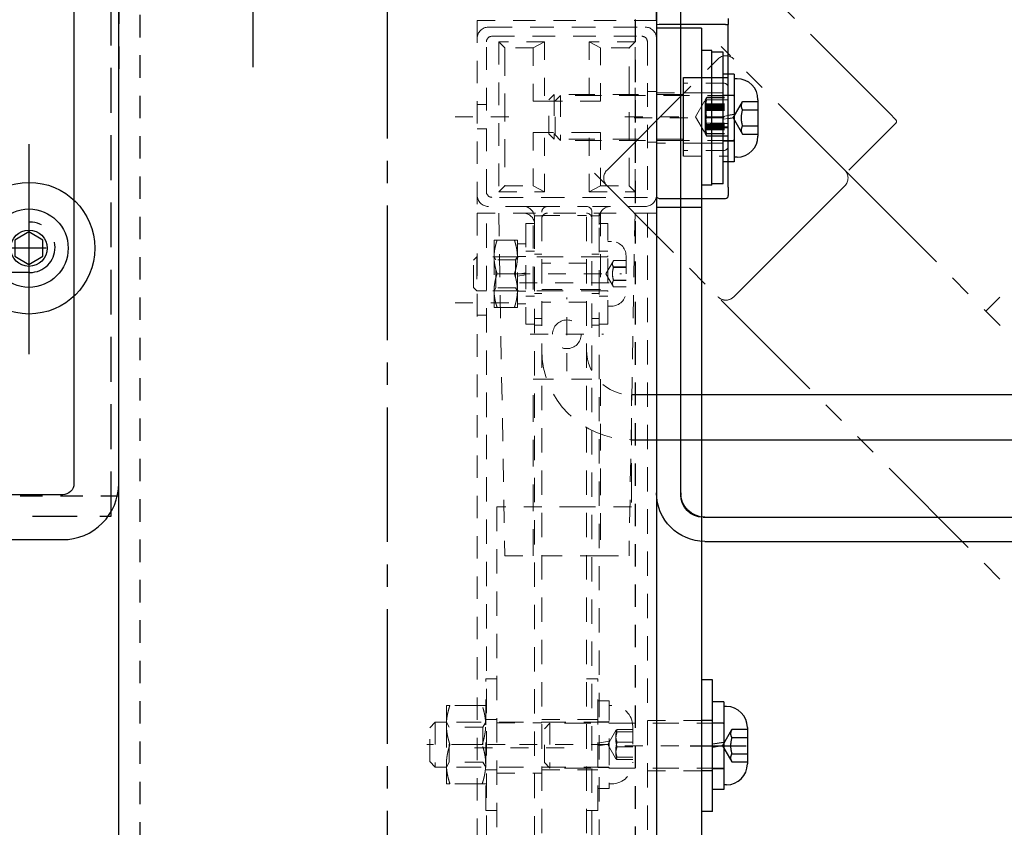
# Model space of a CAD drawing. Units: inches. Extents: x 49 to 439, y 26 to 287.
# Drawn here: x 286 to 292, y 252 to 256 of the extents above; entities that cross this region are included whole.
import ezdxf

# ---------------------------------------------------------------- set-up
doc = ezdxf.new("R2010")
doc.units = ezdxf.units.IN
doc.header["$MEASUREMENT"] = 0
for name, pattern in [('CENTER', [2, 1.25, -0.25, 0.25, -0.25]), ('CENTER2', [1.125, 0.75, -0.125, 0.125, -0.125]), ('HIDDEN', [0.375, 0.25, -0.125]), ('HIDDEN2', [0.1875, 0.125, -0.0625]), ('PHANTOM2', [1.25, 0.625, -0.125, 0.125, -0.125, 0.125, -0.125])]:
    doc.linetypes.add(name, pattern=pattern)
doc.layers.add('1', color=7, linetype='Continuous')
for name, color, linetype, lineweight in [('Contour_1', 5, 'Continuous', 30), ('Contour_2', 116, 'Continuous', 30), ('Hidden_Narrow', 72, 'HIDDEN2', 20), ('Phantom_2', 150, 'PHANTOM2', 20)]:
    doc.layers.add(name, color=color, linetype=linetype, lineweight=lineweight)

# ---------------------------------------------------------------- blocks, each defined once
blk = doc.blocks.new('939PACKERFRAMETOP')
at = {"layer": '1', "color": 172, "linetype": 'CENTER2', "lineweight": -3, "true_color": 0x0000d2}
for p, q in [((58.635, -27.3879), (58.635, 27.0982)), ((56.7297, 21.4999), (16.0507, 21.4999))]:
    blk.add_line(p, q, dxfattribs=at)
at = {"layer": '1', "color": 172, "linetype": 'CENTER', "lineweight": -3, "true_color": 0x0000d2}
for p, q in [((57.885, 22.5084), (57.885, 23.3924)), ((56.6344, 22.0793), (56.6344, 20.9088))]:
    blk.add_line(p, q, dxfattribs=at)
at = {"layer": '1', "color": 172, "linetype": 'HIDDEN', "lineweight": -3, "true_color": 0x0000d2}
blk.add_line((57.135, 23), (57.135, 22.5), dxfattribs=at)
at = {"layer": '1', "color": 172, "linetype": 'HIDDEN2', "lineweight": -3, "true_color": 0x0000d2}
for p, q in [((57.255, -23), (57.255, 23)), ((60.015, 23), (60.015, -23)), ((14.51, 20.12), (57.135, 20.12))]:
    blk.add_line(p, q, dxfattribs=at)
at = {"layer": '1', "color": 172, "linetype": 'Continuous', "lineweight": -3, "true_color": 0x0000d2}
blk.add_lwpolyline([(57.135, 24.125), (56.885, 24.125), (56.885, 20.1875), (56.885, 20.1875, -0.414214), (56.8225, 20.125), (52.885, 20.125), (52.885, 19.875), (56.8225, 19.875), (56.8225, 19.875, 0.414214), (57.135, 20.1875), (57.135, 24.125)], format="xyb", dxfattribs=at)
at = {"layer": '1', "color": 172, "linetype": 'HIDDEN', "lineweight": -3, "true_color": 0x0000d2}
blk.add_lwpolyline([(56.2791, 20.0048), (57.0921, 20.0048), (57.0921, 23.0048), (56.2791, 23.0048), (56.2791, 22.8798)], dxfattribs=at)
at = {"layer": '1', "color": 172, "linetype": 'Continuous', "lineweight": -3, "true_color": 0x0000d2}
for points in [[(60.135, -23), (57.135, -23), (57.135, 23), (60.135, 23), (60.135, -23)], [(56.7126, 21.4547), (56.7126, 21.5449), (56.6344, 21.59), (56.5563, 21.5449), (56.5563, 21.4547), (56.6344, 21.4096), (56.7126, 21.4547)]]:
    blk.add_lwpolyline(points, dxfattribs=at)
at = {"layer": '1', "color": 172, "linetype": 'HIDDEN', "lineweight": -3, "true_color": 0x0000d2}
blk.add_lwpolyline([(56.2791, 21.6455), (56.6395, 21.6455), (56.6395, 21.6455, -1), (56.6395, 21.3642), (56.2791, 21.3642)], format="xyb", dxfattribs=at)
at = {"layer": '1', "color": 172, "linetype": 'Continuous', "lineweight": -3, "true_color": 0x0000d2}
for radius in [0.367, 0.2185, 0.1013]:
    blk.add_circle((56.6344, 21.4998), radius, dxfattribs=at)
blk = doc.blocks.new('DISCHARGE GUARD DOOR TOP')
at = {"layer": 'Contour_1', "color": 4}
for p, q in [((11.3625, 130.0166), (11.3625, 130.3791)), ((11.7625, 130.027), (11.7625, 129.9941)), ((11.6125, 129.9729), (11.3625, 129.9729)), ((11.7469, 129.9941), (11.3781, 129.9941)), ((11.6125, 129.9729), (11.6125, 129.8479)), ((11.7469, 129.9941), (11.7625, 129.9941)), ((11.7625, 129.0866), (11.7625, 129.9941)), ((11.6125, 129.8479), (11.6125, 124.0979)), ((11.7965, 129.7174), (11.7625, 129.7174)), ((11.7965, 129.7174), (11.7965, 129.4916)), ((11.8115, 129.6914), (11.7965, 129.6914)), ((11.9285, 129.5744), (11.9285, 129.3714)), ((11.7965, 129.4916), (11.7625, 129.4856)), ((11.7625, 129.4701), (11.7965, 129.4761)), ((11.7965, 129.4916), (11.7965, 129.4761)), ((11.7965, 129.4761), (11.7965, 129.2284)), ((11.8115, 129.2544), (11.7965, 129.2544)), ((11.7965, 129.2284), (11.7625, 129.2284)), ((11.7625, 129.0866), (11.7625, 129.0398)), ((11.6125, 129.0241), (11.7469, 129.0241)), ((11.3625, 128.9416), (11.3625, 124.0979)), ((48.9725, 127.9291), (11.6125, 127.9291)), ((11.6755, 126.3399), (11.6125, 126.3399)), ((11.6755, 125.6059), (11.6755, 126.3399)), ((11.7375, 126.2174), (11.6755, 126.2174)), ((11.7375, 126.2174), (11.7375, 125.9916)), ((11.7525, 126.1914), (11.7375, 126.1914)), ((11.8695, 126.0744), (11.8695, 125.8714)), ((11.7375, 125.9916), (11.6755, 125.9806)), ((11.7375, 125.9916), (11.7375, 125.9761)), ((11.6755, 125.9651), (11.7375, 125.9761)), ((11.7375, 125.9761), (11.7375, 125.7284)), ((11.7375, 125.7284), (11.6755, 125.7284)), ((11.7525, 125.7544), (11.7375, 125.7544)), ((11.6755, 125.6059), (11.6125, 125.6059))]:
    blk.add_line(p, q, dxfattribs=at)
at = {"layer": 'Contour_1', "color": 4, "ltscale": 0.112277}
for p, q in [((11.6715, 129.8479), (11.6125, 129.8479)), ((11.6715, 129.0979), (11.6125, 129.0979))]:
    blk.add_line(p, q, dxfattribs=at)
at = {"layer": 'Contour_1', "color": 4, "ltscale": 1.209482}
blk.add_line((11.6715, 129.0979), (11.6715, 129.8479), dxfattribs=at)
at = {"layer": 'Contour_1', "color": 4, "ltscale": 0.119896}
for p, q in [((11.7345, 129.8399), (11.6715, 129.8399)), ((11.7345, 129.1059), (11.6715, 129.1059)), ((11.6755, 126.1134), (11.6125, 126.1134)), ((11.6755, 125.8324), (11.6125, 125.8324))]:
    blk.add_line(p, q, dxfattribs=at)
at = {"layer": 'Contour_1', "color": 4, "ltscale": 1.115592}
blk.add_line((11.7345, 129.1059), (11.7345, 129.8399), dxfattribs=at)
at = {"layer": 'Contour_1', "color": 4, "ltscale": 1.109513}
blk.add_line((11.5125, 129.2601), (11.5125, 129.6981), dxfattribs=at)
at = {"layer": 'Contour_1', "color": 4, "ltscale": 0.476074}
for p, q in [((11.5125, 129.6981), (11.7625, 129.6981)), ((11.6125, 128.9729), (11.3625, 128.9729))]:
    blk.add_line(p, q, dxfattribs=at)
at = {"layer": 'Contour_1', "color": 4, "ltscale": 0.053232}
for p, q in [((11.7625, 129.7174), (11.7345, 129.7174)), ((11.7625, 129.2284), (11.7345, 129.2284))]:
    blk.add_line(p, q, dxfattribs=at)
at = {"layer": 'Contour_1', "color": 4, "ltscale": 0.117991}
for p, q in [((11.7345, 129.5999), (11.7965, 129.5999)), ((11.7345, 129.3459), (11.7965, 129.3459)), ((11.6755, 126.0999), (11.7375, 126.0999)), ((11.6755, 125.8459), (11.7375, 125.8459))]:
    blk.add_line(p, q, dxfattribs=at)
at = {"layer": 'Contour_1', "color": 4, "ltscale": 0.197988}
for p, q in [((11.7895, 129.4729), (11.8415, 129.563)), ((11.7895, 129.4729), (11.8415, 129.3828)), ((11.7305, 125.9729), (11.7825, 126.063)), ((11.7305, 125.9729), (11.7825, 125.8828))]:
    blk.add_line(p, q, dxfattribs=at)
at = {"layer": 'Contour_1', "color": 4, "ltscale": 0.165609}
for p, q in [((11.9285, 129.563), (11.8415, 129.563)), ((11.8415, 129.5179), (11.9285, 129.5179)), ((11.8415, 129.4279), (11.9285, 129.4279)), ((11.8415, 129.3828), (11.9285, 129.3828)), ((11.8695, 126.063), (11.7825, 126.063)), ((11.7825, 126.0179), (11.8695, 126.0179)), ((11.7825, 125.9279), (11.8695, 125.9279)), ((11.7825, 125.8828), (11.8695, 125.8828))]:
    blk.add_line(p, q, dxfattribs=at)
at = {"layer": 'Contour_1', "color": 4, "ltscale": 0.446313}
blk.add_line((11.3781, 129.0241), (11.6125, 129.0241), dxfattribs=at)
at = {"layer": 'Contour_1', "color": 4, "ltscale": 0.959906}
blk.add_line((11.6125, 127.9291), (11.2225, 127.9291), dxfattribs=at)
at = {"layer": 'Contour_1', "color": 4, "ltscale": 1.086714}
blk.add_line((11.2225, 127.6791), (48.9725, 127.6791), dxfattribs=at)
at = {"layer": 'Contour_1', "color": 4, "ltscale": 0.173224}
blk.add_line((11.5505, 125.9729), (11.8625, 125.9729), dxfattribs=at)
at = {"layer": 'Contour_1', "color": 4}
for centre, radius, start, end in [((11.8115, 129.5744), 0.117, 0, 90), ((11.8115, 129.3714), 0.117, 270, 0), ((11.7469, 129.0398), 0.0156, 270, 0), ((11.7525, 126.0744), 0.117, 0, 90), ((11.7525, 125.8714), 0.117, 270, 0)]:
    blk.add_arc(centre, radius, start, end, dxfattribs=at)
at = {"layer": 'Contour_1', "color": 4, "ltscale": 0.011679}
for centre, start, end in [((11.7926, 129.6018), 270, 0), ((11.7926, 129.344), 0, 90), ((11.7336, 126.1018), 270, 0), ((11.7336, 125.844), 0, 90)]:
    blk.add_arc(centre, 0.00394, start, end, dxfattribs=at)
at = {"layer": 'Contour_1', "color": 4, "ltscale": 0.174084}
for points in [[(11.8415, 129.563), (11.8285, 129.5404), (11.8415, 129.5179)], [(11.8415, 129.5179), (11.8285, 129.4729), (11.8415, 129.4279)], [(11.8415, 129.4279), (11.8285, 129.4053), (11.8415, 129.3828)], [(11.7825, 126.063), (11.7695, 126.0404), (11.7825, 126.0179)], [(11.7825, 126.0179), (11.7695, 125.9729), (11.7825, 125.9279)], [(11.7825, 125.9279), (11.7695, 125.9053), (11.7825, 125.8828)]]:
    blk.add_rational_spline(points, [1, 1.15470053838, 1], degree=2, dxfattribs=at)
at = {"layer": 'Hidden_Narrow', "color": 4}
for p, q in [((10.3625, 130.0166), (10.3625, 128.9416)), ((11.3625, 130.0166), (10.3625, 130.0166)), ((11.3625, 128.9416), (11.3625, 130.0166)), ((11.3625, 129.9941), (11.3781, 129.9941)), ((10.3625, 128.9416), (10.3625, 85.5916)), ((11.3625, 128.9416), (10.3625, 128.9416)), ((10.3415, 128.6805), (10.3601, 128.6991)), ((10.3601, 128.6991), (10.3601, 128.5091)), ((10.3625, 128.6991), (10.3601, 128.6991)), ((10.3415, 128.5277), (10.3415, 128.6805)), ((10.3415, 128.5277), (10.3601, 128.5091)), ((10.3625, 128.5091), (10.3601, 128.5091)), ((10.1905, 126.1979), (10.1905, 126.0885)), ((10.3625, 126.1979), (10.2101, 126.1979)), ((10.0975, 126.0735), (10.1282, 126.1041)), ((10.1282, 126.1041), (10.1282, 125.8541)), ((10.1905, 126.1041), (10.1282, 126.1041)), ((10.0975, 125.8848), (10.0975, 126.0735)), ((10.1905, 126.0885), (10.1905, 125.8698)), ((10.3625, 125.9791), (10.2101, 125.9791)), ((10.0975, 125.8848), (10.1282, 125.8541)), ((10.1905, 125.8541), (10.1282, 125.8541)), ((10.1905, 125.8698), (10.1905, 125.7604)), ((10.3625, 125.7604), (10.2101, 125.7604))]:
    blk.add_line(p, q, dxfattribs=at)
at = {"layer": 'Hidden_Narrow', "color": 4, "ltscale": 1.058297}
blk.add_line((10.425, 129.9791), (11.3, 129.9791), dxfattribs=at)
at = {"layer": 'Hidden_Narrow', "color": 4, "ltscale": 1.010522}
for p, q in [((10.4135, 129.0614), (10.4135, 129.8969)), ((10.4448, 129.9281), (11.2803, 129.9281))]:
    blk.add_line(p, q, dxfattribs=at)
at = {"layer": 'Hidden_Narrow', "color": 4, "ltscale": 0.485598}
for p, q in [((10.7375, 129.8966), (10.4825, 129.8966)), ((11.2425, 129.8966), (10.9875, 129.8966)), ((10.4825, 129.0616), (10.7375, 129.0616)), ((10.9875, 129.0616), (11.2425, 129.0616))]:
    blk.add_line(p, q, dxfattribs=at)
at = {"layer": 'Hidden_Narrow', "color": 4, "ltscale": 1.009918}
for p, q in [((10.4825, 129.8966), (10.4825, 129.0616)), ((11.2425, 129.0616), (11.2425, 129.8966))]:
    blk.add_line(p, q, dxfattribs=at)
at = {"layer": 'Hidden_Narrow', "color": 4, "ltscale": 1.027029}
for p, q in [((10.4825, 129.8966), (10.5159, 129.8633)), ((11.2425, 129.8966), (11.2092, 129.8633)), ((10.4825, 129.0616), (10.5159, 129.095)), ((11.2425, 129.0616), (11.2092, 129.095)), ((10.4825, 128.9416), (10.5159, 127.0316)), ((11.2425, 128.9416), (11.2092, 127.0316))]:
    blk.add_line(p, q, dxfattribs=at)
at = {"layer": 'Hidden_Narrow', "color": 4, "ltscale": 1.027422}
for p, q in [((10.7375, 129.8966), (10.675, 129.8633)), ((11.05, 129.8633), (10.9875, 129.8966)), ((10.675, 129.095), (10.7375, 129.0616)), ((10.9875, 129.0616), (11.05, 129.095))]:
    blk.add_line(p, q, dxfattribs=at)
at = {"layer": 'Hidden_Narrow', "color": 4, "ltscale": 0.62845}
for p, q in [((10.7375, 129.8966), (10.7375, 129.5666)), ((10.9875, 129.8966), (10.9875, 129.5666)), ((10.7375, 129.0616), (10.7375, 129.3916)), ((10.9875, 129.0616), (10.9875, 129.3916))]:
    blk.add_line(p, q, dxfattribs=at)
at = {"layer": 'Hidden_Narrow', "color": 4, "ltscale": 1.048319}
for p, q in [((11.3115, 129.8969), (11.3115, 129.0301)), ((11.3115, 129.0301), (10.4448, 129.0301))]:
    blk.add_line(p, q, dxfattribs=at)
at = {"layer": 'Hidden_Narrow', "color": 4, "ltscale": 0.303053}
for p, q in [((10.675, 129.8633), (10.5159, 129.8633)), ((11.2092, 129.8633), (11.05, 129.8633)), ((10.5159, 129.095), (10.675, 129.095)), ((11.05, 129.095), (11.2092, 129.095)), ((10.5159, 127.0316), (10.675, 127.0316)), ((11.05, 127.0316), (11.2092, 127.0316))]:
    blk.add_line(p, q, dxfattribs=at)
at = {"layer": 'Hidden_Narrow', "color": 4, "ltscale": 1.239029}
for p, q in [((10.5159, 129.8633), (10.5159, 129.095)), ((11.2092, 129.095), (11.2092, 129.8633))]:
    blk.add_line(p, q, dxfattribs=at)
at = {"layer": 'Hidden_Narrow', "color": 4, "ltscale": 0.564949}
for p, q in [((10.675, 129.8633), (10.675, 129.5666)), ((11.05, 129.5666), (11.05, 129.8633)), ((10.675, 129.3916), (10.675, 129.095)), ((11.05, 129.095), (11.05, 129.3916))]:
    blk.add_line(p, q, dxfattribs=at)
at = {"layer": 'Hidden_Narrow', "color": 4, "ltscale": 0.09704}
for p, q in [((11.3115, 129.6198), (11.3625, 129.6198)), ((10.4135, 129.5471), (10.3625, 129.5471)), ((10.4135, 129.4111), (10.3625, 129.4111)), ((11.3115, 129.3385), (11.3625, 129.3385)), ((10.4135, 128.5096), (10.3625, 128.5096)), ((10.4135, 128.3736), (10.3625, 128.3736)), ((11.3115, 126.1135), (11.3625, 126.1135)), ((11.3115, 125.8323), (11.3625, 125.8323))]:
    blk.add_line(p, q, dxfattribs=at)
at = {"layer": 'Hidden_Narrow', "color": 4, "ltscale": 0.428457}
for p, q in [((11.7375, 129.6666), (11.5125, 129.6666)), ((11.7375, 129.2916), (11.5125, 129.2916))]:
    blk.add_line(p, q, dxfattribs=at)
at = {"layer": 'Hidden_Narrow', "color": 4, "ltscale": 1.027266}
for p, q in [((10.675, 129.5666), (10.7375, 129.5666)), ((10.9875, 129.5666), (11.05, 129.5666)), ((10.7375, 129.3916), (10.675, 129.3916)), ((11.05, 129.3916), (10.9875, 129.3916))]:
    blk.add_line(p, q, dxfattribs=at)
at = {"layer": 'Hidden_Narrow', "color": 4, "ltscale": 0.476074}
for p, q in [((10.7375, 129.5666), (10.9875, 129.5666)), ((11.6125, 129.6135), (11.3625, 129.6135)), ((10.9875, 129.3916), (10.7375, 129.3916)), ((11.6125, 129.3323), (11.3625, 129.3323)), ((11.5125, 129.2601), (11.7625, 129.2601)), ((10.7225, 128.9791), (10.9725, 128.9791)), ((10.7225, 128.9291), (10.9725, 128.9291)), ((10.9725, 128.6635), (10.7225, 128.6635)), ((10.9725, 128.4448), (10.7225, 128.4448)), ((10.7225, 127.3041), (10.4725, 127.3041)), ((10.4725, 126.101), (10.7225, 126.101)), ((10.7225, 126.1198), (10.9725, 126.1198)), ((11.6125, 126.1135), (11.3625, 126.1135)), ((10.7225, 125.8385), (10.9725, 125.8385)), ((11.6125, 125.8323), (11.3625, 125.8323)), ((10.4725, 125.8198), (10.7225, 125.8198))]:
    blk.add_line(p, q, dxfattribs=at)
at = {"layer": 'Hidden_Narrow', "color": 4, "ltscale": 0.080036}
for p, q in [((10.7625, 129.5744), (10.7923, 129.6041)), ((10.7625, 129.3839), (10.7923, 129.3541))]:
    blk.add_line(p, q, dxfattribs=at)
at = {"layer": 'Hidden_Narrow', "color": 4, "ltscale": 0.569855}
blk.add_line((10.7625, 129.3839), (10.7625, 129.5744), dxfattribs=at)
at = {"layer": 'Hidden_Narrow', "color": 4, "ltscale": 0.949925}
for p, q in [((10.7923, 129.6041), (10.7923, 129.3541)), ((10.8272, 129.5979), (10.8272, 129.3479)), ((10.7682, 126.0979), (10.7682, 125.8479))]:
    blk.add_line(p, q, dxfattribs=at)
at = {"layer": 'Hidden_Narrow', "color": 4, "ltscale": 1.150218}
for p, q in [((11.5055, 129.6041), (10.7923, 129.6041)), ((11.5055, 129.3541), (10.7923, 129.3541))]:
    blk.add_line(p, q, dxfattribs=at)
at = {"layer": 'Hidden_Narrow', "color": 4, "ltscale": 0.082514}
for p, q in [((10.7965, 129.5672), (10.8272, 129.5979)), ((10.7965, 129.3786), (10.8272, 129.3479)), ((10.7375, 126.0672), (10.7682, 126.0979)), ((10.7375, 125.8786), (10.7682, 125.8479))]:
    blk.add_line(p, q, dxfattribs=at)
at = {"layer": 'Hidden_Narrow', "color": 4, "ltscale": 0.56435}
for p, q in [((10.7965, 129.3786), (10.7965, 129.5672)), ((10.7375, 125.8786), (10.7375, 126.0672))]:
    blk.add_line(p, q, dxfattribs=at)
at = {"layer": 'Hidden_Narrow', "color": 4, "ltscale": 1.167626}
for p, q in [((11.7926, 129.5979), (10.8272, 129.5979)), ((11.7926, 129.3479), (10.8272, 129.3479)), ((11.7336, 126.0979), (10.7682, 126.0979)), ((11.7336, 125.8479), (10.7682, 125.8479))]:
    blk.add_line(p, q, dxfattribs=at)
at = {"layer": 'Hidden_Narrow', "color": 4, "ltscale": 0.285604}
for p, q in [((11.3625, 129.6121), (11.5125, 129.6121)), ((11.3625, 129.3461), (11.5125, 129.3461))]:
    blk.add_line(p, q, dxfattribs=at)
at = {"layer": 'Hidden_Narrow', "color": 4, "ltscale": 0.228611}
for q in [(11.6399, 129.5831), (11.6399, 129.3752)]:
    blk.add_line((11.5798, 129.4791), q, dxfattribs=at)
at = {"layer": 'Hidden_Narrow', "color": 4, "ltscale": 0.112277}
for p, q in [((11.6715, 129.6135), (11.6125, 129.6135)), ((11.6715, 129.3323), (11.6125, 129.3323))]:
    blk.add_line(p, q, dxfattribs=at)
at = {"layer": 'Hidden_Narrow', "color": 4, "ltscale": 0.001117}
for p, q in [((11.6399, 129.5831), (11.6402, 129.5837)), ((11.6399, 129.3752), (11.6402, 129.3746))]:
    blk.add_line(p, q, dxfattribs=at)
at = {"layer": 'Hidden_Narrow', "color": 4, "ltscale": 0.006081}
for p, q in [((11.6402, 129.5837), (11.6418, 129.5865)), ((11.6402, 129.3746), (11.6418, 129.3718))]:
    blk.add_line(p, q, dxfattribs=at)
at = {"layer": 'Hidden_Narrow', "color": 4, "ltscale": 0.228464}
for p, q in [((11.6425, 129.5877), (11.7625, 129.5877)), ((11.6425, 129.5876), (11.7625, 129.5876)), ((11.6425, 129.5874), (11.7625, 129.5874)), ((11.6425, 129.5873), (11.7625, 129.5873)), ((11.6425, 129.5869), (11.7625, 129.5869)), ((11.6425, 129.586), (11.7625, 129.586)), ((11.6425, 129.5855), (11.7625, 129.5855)), ((11.7625, 129.5734), (11.6425, 129.5734)), ((11.6425, 129.5729), (11.7625, 129.5729)), ((11.6425, 129.5509), (11.7625, 129.5509)), ((11.6425, 129.5488), (11.7625, 129.5488)), ((11.6425, 129.5443), (11.7625, 129.5443)), ((11.6425, 129.5409), (11.7625, 129.5409)), ((11.6425, 129.5399), (11.7625, 129.5399)), ((11.6425, 129.5365), (11.7625, 129.5365)), ((11.6425, 129.5352), (11.7625, 129.5352)), ((11.6425, 129.5316), (11.7625, 129.5316)), ((11.6425, 129.5303), (11.7625, 129.5303)), ((11.6425, 129.5266), (11.7625, 129.5266)), ((11.6425, 129.5256), (11.7625, 129.5256)), ((11.6425, 129.5218), (11.7625, 129.5218)), ((11.6425, 129.5163), (11.7625, 129.5163)), ((11.6425, 129.5137), (11.7625, 129.5137)), ((11.6425, 129.4797), (11.7625, 129.4797)), ((11.6425, 129.4786), (11.7625, 129.4786)), ((11.6425, 129.4445), (11.7625, 129.4445)), ((11.7625, 129.4419), (11.6425, 129.4419)), ((11.6425, 129.4365), (11.7625, 129.4365)), ((11.6425, 129.4327), (11.7625, 129.4327)), ((11.6425, 129.4316), (11.7625, 129.4316)), ((11.6425, 129.428), (11.7625, 129.428)), ((11.6425, 129.4267), (11.7625, 129.4267)), ((11.7625, 129.423), (11.6425, 129.423)), ((11.6425, 129.4218), (11.7625, 129.4218)), ((11.7625, 129.4184), (11.6425, 129.4184)), ((11.6425, 129.4174), (11.7625, 129.4174)), ((11.6425, 129.414), (11.7625, 129.414)), ((11.6425, 129.4094), (11.7625, 129.4094)), ((11.6425, 129.4073), (11.7625, 129.4073)), ((11.6425, 129.3854), (11.7625, 129.3854)), ((11.6425, 129.3849), (11.7625, 129.3849)), ((11.7625, 129.3727), (11.6425, 129.3727)), ((11.6425, 129.3722), (11.7625, 129.3722)), ((11.7625, 129.3714), (11.6425, 129.3714)), ((11.7625, 129.371), (11.6425, 129.371)), ((11.6425, 129.3709), (11.7625, 129.3709)), ((11.7625, 129.3707), (11.6425, 129.3707)), ((11.6425, 129.3706), (11.7625, 129.3706))]:
    blk.add_line(p, q, dxfattribs=at)
at = {"layer": 'Hidden_Narrow', "color": 4, "ltscale": 0.119896}
for p, q in [((11.7345, 129.6134), (11.6715, 129.6134)), ((11.7345, 129.3324), (11.6715, 129.3324)), ((10.4725, 126.3461), (10.4095, 126.3461)), ((11.0355, 126.3461), (10.9725, 126.3461)), ((10.4725, 126.1196), (10.4095, 126.1196)), ((11.0355, 126.1196), (10.9725, 126.1196)), ((10.4725, 125.8386), (10.4095, 125.8386)), ((11.0355, 125.8386), (10.9725, 125.8386)), ((10.4725, 125.6121), (10.4095, 125.6121)), ((11.0355, 125.6121), (10.9725, 125.6121))]:
    blk.add_line(p, q, dxfattribs=at)
at = {"layer": 'Hidden_Narrow', "color": 4, "ltscale": 0.167113}
for p, q in [((10.5385, 129.4791), (10.2375, 129.4791)), ((11.1865, 129.4791), (11.4875, 129.4791)), ((10.5385, 128.4416), (10.2375, 128.4416)), ((11.1865, 125.9729), (11.4875, 125.9729))]:
    blk.add_line(p, q, dxfattribs=at)
at = {"layer": 'Hidden_Narrow', "color": 4, "ltscale": 0.277663}
for p, q in [((11.7375, 129.4729), (11.2375, 129.4729)), ((11.0975, 128.5541), (10.5975, 128.5541)), ((10.3475, 125.9604), (10.8475, 125.9604)), ((10.5975, 125.9791), (11.0975, 125.9791))]:
    blk.add_line(p, q, dxfattribs=at)
at = {"layer": 'Hidden_Narrow', "color": 4, "ltscale": 0.054056}
blk.add_line((11.7625, 129.4856), (11.7345, 129.4806), dxfattribs=at)
at = {"layer": 'Hidden_Narrow', "color": 4, "ltscale": 0.054055}
blk.add_line((11.7345, 129.4651), (11.7625, 129.4701), dxfattribs=at)
at = {"layer": 'Hidden_Narrow', "color": 4, "ltscale": 0.371316}
for p, q in [((10.62, 128.9791), (10.425, 128.9791)), ((11.3, 128.9791), (11.105, 128.9791))]:
    blk.add_line(p, q, dxfattribs=at)
at = {"layer": 'Hidden_Narrow', "color": 4, "ltscale": 0.195131}
blk.add_line((10.7225, 128.9791), (10.62, 128.9791), dxfattribs=at)
at = {"layer": 'Hidden_Narrow', "color": 4, "ltscale": 1.086654}
for p, q in [((10.7225, 85.6291), (10.7225, 128.9791)), ((10.9725, 85.6291), (10.9725, 128.9791)), ((10.4135, 85.5916), (10.4135, 128.9416)), ((11.3115, 128.9416), (11.3115, 85.5916))]:
    blk.add_line(p, q, dxfattribs=at)
at = {"layer": 'Hidden_Narrow', "color": 4, "ltscale": 0.252272}
blk.add_line((11.105, 128.9791), (10.9725, 128.9791), dxfattribs=at)
at = {"layer": 'Hidden_Narrow', "color": 4, "ltscale": 1.028217}
for p, q in [((10.675, 128.5166), (10.675, 128.9416)), ((11.05, 128.9416), (11.05, 128.5166))]:
    blk.add_line(p, q, dxfattribs=at)
at = {"layer": 'Hidden_Narrow', "color": 4, "ltscale": 0.077946}
blk.add_line((10.6815, 128.9276), (10.7225, 128.9276), dxfattribs=at)
at = {"layer": 'Hidden_Narrow', "color": 4, "ltscale": 0.100912}
blk.add_line((10.6825, 128.8791), (10.6825, 128.9166), dxfattribs=at)
at = {"layer": 'Hidden_Narrow', "color": 4, "ltscale": 0.038473}
blk.add_line((11.0025, 128.9276), (11.0025, 128.9479), dxfattribs=at)
at = {"layer": 'Hidden_Narrow', "color": 4, "ltscale": 0.046361}
blk.add_line((11.0025, 128.9104), (11.0025, 128.9276), dxfattribs=at)
at = {"layer": 'Hidden_Narrow', "color": 4, "ltscale": 0.076088}
for p, q in [((11.0025, 128.9276), (11.0425, 128.9276)), ((10.6825, 128.7135), (10.7225, 128.7135)), ((11.0025, 128.7135), (11.0425, 128.7135)), ((10.6825, 128.4948), (10.7225, 128.4948)), ((11.0025, 128.4948), (11.0425, 128.4948)), ((10.7225, 128.3541), (10.6825, 128.3541)), ((11.0425, 128.3541), (11.0025, 128.3541)), ((10.6825, 128.3166), (10.7225, 128.3166)), ((11.0025, 128.3166), (11.0425, 128.3166))]:
    blk.add_line(p, q, dxfattribs=at)
at = {"layer": 'Hidden_Narrow', "color": 4, "ltscale": 1.085871}
blk.add_line((11.0025, 128.9104), (11.0025, 85.5916), dxfattribs=at)
at = {"layer": 'Hidden_Narrow', "color": 4, "ltscale": 0.168253}
blk.add_line((11.0425, 128.8791), (11.0425, 128.9416), dxfattribs=at)
at = {"layer": 'Hidden_Narrow', "color": 4, "ltscale": 1.067716}
for p, q in [((10.6335, 128.8851), (10.6335, 128.3231)), ((11.0915, 128.3231), (11.0915, 128.8851))]:
    blk.add_line(p, q, dxfattribs=at)
at = {"layer": 'Hidden_Narrow', "color": 4, "ltscale": 0.09323}
for p, q in [((10.6335, 128.8851), (10.6825, 128.8851)), ((11.0915, 128.8851), (11.0425, 128.8851)), ((10.6335, 128.7291), (10.6825, 128.7291)), ((11.0915, 128.7291), (11.0425, 128.7291)), ((10.6335, 128.4791), (10.6825, 128.4791)), ((11.0915, 128.4791), (11.0425, 128.4791)), ((10.6335, 128.3231), (10.6825, 128.3231)), ((11.0915, 128.3231), (11.0425, 128.3231))]:
    blk.add_line(p, q, dxfattribs=at)
at = {"layer": 'Hidden_Narrow', "color": 4, "ltscale": 1.084812}
blk.add_line((10.6825, 128.8791), (10.6825, 85.6026), dxfattribs=at)
at = {"layer": 'Hidden_Narrow', "color": 4, "ltscale": 1.084461}
blk.add_line((11.0425, 85.6166), (11.0425, 128.8791), dxfattribs=at)
at = {"layer": 'Hidden_Narrow', "color": 4, "ltscale": 0.373886}
for p, q in [((10.4565, 128.7916), (10.4565, 128.6979)), ((10.5865, 128.6979), (10.5865, 128.7916)), ((10.4565, 128.6979), (10.4565, 128.5104)), ((10.5865, 128.5104), (10.5865, 128.6979)), ((10.4565, 128.5104), (10.4565, 128.4166)), ((10.5865, 128.4166), (10.5865, 128.5104))]:
    blk.add_line(p, q, dxfattribs=at)
at = {"layer": 'Hidden_Narrow', "color": 4, "ltscale": 0.183715}
for p, q in [((10.5698, 128.7916), (10.4733, 128.7916)), ((10.5698, 128.6041), (10.4733, 128.6041)), ((10.5698, 128.4166), (10.4733, 128.4166))]:
    blk.add_line(p, q, dxfattribs=at)
at = {"layer": 'Hidden_Narrow', "color": 4, "ltscale": 0.089421}
for p, q in [((10.5865, 128.7711), (10.6335, 128.7711)), ((10.6335, 128.7006), (10.5865, 128.7006)), ((10.6335, 128.5076), (10.5865, 128.5076)), ((10.5865, 128.4371), (10.6335, 128.4371))]:
    blk.add_line(p, q, dxfattribs=at)
at = {"layer": 'Hidden_Narrow', "color": 4, "ltscale": 0.037994}
for p, q in [((11.1115, 128.7846), (11.0915, 128.7846)), ((11.1115, 128.4236), (11.0915, 128.4236))]:
    blk.add_line(p, q, dxfattribs=at)
at = {"layer": 'Hidden_Narrow', "color": 4, "ltscale": 1.169268}
for p, q in [((11.0876, 128.6991), (10.3625, 128.6991)), ((11.0876, 128.5091), (10.3625, 128.5091))]:
    blk.add_line(p, q, dxfattribs=at)
at = {"layer": 'Hidden_Narrow', "color": 4, "ltscale": 0.037101}
for p, q in [((10.4663, 128.6821), (10.4565, 128.6991)), ((10.5767, 128.6821), (10.5865, 128.6991)), ((10.4663, 128.5261), (10.4565, 128.5092)), ((10.5767, 128.5261), (10.5865, 128.5092))]:
    blk.add_line(p, q, dxfattribs=at)
at = {"layer": 'Hidden_Narrow', "color": 4, "ltscale": 0.466635}
for p, q in [((10.4663, 128.5261), (10.4663, 128.6821)), ((10.5767, 128.6821), (10.5767, 128.5261))]:
    blk.add_line(p, q, dxfattribs=at)
at = {"layer": 'Hidden_Narrow', "color": 4, "ltscale": 0.210309}
for p, q in [((10.5767, 128.6821), (10.4663, 128.6821)), ((10.5767, 128.5261), (10.4663, 128.5261))]:
    blk.add_line(p, q, dxfattribs=at)
at = {"layer": 'Hidden_Narrow', "color": 4, "ltscale": 0.595286}
blk.add_line((11.1925, 128.7036), (11.1925, 128.5046), dxfattribs=at)
at = {"layer": 'Hidden_Narrow', "color": 4, "ltscale": 0.159175}
for q in [(11.122, 128.6766), (11.122, 128.5317)]:
    blk.add_line((11.0802, 128.6041), q, dxfattribs=at)
at = {"layer": 'Hidden_Narrow', "color": 4, "ltscale": 0.133229}
for p, q in [((11.1925, 128.6774), (11.1225, 128.6774)), ((11.1225, 128.6422), (11.1925, 128.6422)), ((11.1225, 128.6394), (11.1925, 128.6394)), ((11.1225, 128.5689), (11.1925, 128.5689)), ((11.1225, 128.5661), (11.1925, 128.5661)), ((11.1225, 128.5308), (11.1925, 128.5308))]:
    blk.add_line(p, q, dxfattribs=at)
at = {"layer": 'Hidden_Narrow', "color": 4, "ltscale": 0.33877}
blk.add_line((10.5575, 128.6041), (11.1675, 128.6041), dxfattribs=at)
at = {"layer": 'Hidden_Narrow', "color": 4, "ltscale": 0.090802}
blk.add_line((10.6335, 128.61), (10.5865, 128.6017), dxfattribs=at)
at = {"layer": 'Hidden_Narrow', "color": 4, "ltscale": 0.090807}
blk.add_line((10.5865, 128.59), (10.6335, 128.5983), dxfattribs=at)
at = {"layer": 'Hidden_Narrow', "color": 4, "ltscale": 0.907112}
for p, q in [((11.05, 128.5166), (10.675, 128.5166)), ((10.675, 128.0166), (11.05, 128.0166)), ((11.05, 127.0316), (10.675, 127.0316))]:
    blk.add_line(p, q, dxfattribs=at)
at = {"layer": 'Hidden_Narrow', "color": 4, "ltscale": 0.227665}
for p, q in [((10.8625, 128.0616), (10.8625, 128.4716)), ((10.6575, 128.2666), (11.0675, 128.2666))]:
    blk.add_line(p, q, dxfattribs=at)
at = {"layer": 'Hidden_Narrow', "color": 4, "ltscale": 1.191522}
for p, q in [((10.675, 127.0316), (10.675, 128.0166)), ((11.05, 128.0166), (11.05, 127.0316))]:
    blk.add_line(p, q, dxfattribs=at)
at = {"layer": 'Hidden_Narrow', "color": 4, "ltscale": 0.958255}
blk.add_line((11.2225, 127.4291), (11.2225, 127.9291), dxfattribs=at)
at = {"layer": 'Hidden_Narrow', "color": 4, "ltscale": 0.237987}
blk.add_line((11.2225, 127.4291), (11.2225, 127.3041), dxfattribs=at)
at = {"layer": 'Hidden_Narrow', "color": 4, "ltscale": 1.08448}
blk.add_line((10.4725, 127.3041), (10.4725, 87.1791), dxfattribs=at)
at = {"layer": 'Hidden_Narrow', "color": 4, "ltscale": 0.837602}
blk.add_line((10.9263, 127.3041), (10.7225, 127.3041), dxfattribs=at)
at = {"layer": 'Hidden_Narrow', "color": 4, "ltscale": 0.573882}
blk.add_line((11.2225, 127.3041), (10.9263, 127.3041), dxfattribs=at)
at = {"layer": 'Hidden_Narrow', "color": 4, "ltscale": 1.115592}
for p, q in [((10.4095, 125.6121), (10.4095, 126.3461)), ((11.0355, 125.6121), (11.0355, 126.3461))]:
    blk.add_line(p, q, dxfattribs=at)
at = {"layer": 'Hidden_Narrow', "color": 4, "ltscale": 0.117991}
for p, q in [((11.0975, 126.2236), (11.0355, 126.2236)), ((11.0355, 126.1061), (11.0975, 126.1061)), ((11.0355, 125.8521), (11.0975, 125.8521)), ((11.0975, 125.7346), (11.0355, 125.7346))]:
    blk.add_line(p, q, dxfattribs=at)
at = {"layer": 'Hidden_Narrow', "color": 4, "ltscale": 0.883791}
blk.add_line((11.0975, 126.2236), (11.0975, 125.9978), dxfattribs=at)
at = {"layer": 'Hidden_Narrow', "color": 4, "ltscale": 0.052207}
for p, q in [((10.39, 126.1979), (10.3625, 126.1979)), ((10.39, 125.9791), (10.3625, 125.9791)), ((10.39, 125.7604), (10.3625, 125.7604))]:
    blk.add_line(p, q, dxfattribs=at)
at = {"layer": 'Hidden_Narrow', "color": 4, "ltscale": 0.02847}
for p, q in [((11.1125, 126.1976), (11.0975, 126.1976)), ((11.1125, 125.7606), (11.0975, 125.7606))]:
    blk.add_line(p, q, dxfattribs=at)
at = {"layer": 'Hidden_Narrow', "color": 4, "ltscale": 0.059422}
for p, q in [((10.2061, 126.0771), (10.1905, 126.1042)), ((10.3939, 126.0771), (10.4095, 126.1042)), ((10.2061, 125.8811), (10.1905, 125.8541)), ((10.3939, 125.8811), (10.4095, 125.8541))]:
    blk.add_line(p, q, dxfattribs=at)
at = {"layer": 'Hidden_Narrow', "color": 4, "ltscale": 1.092239}
for p, q in [((11.0936, 126.1041), (10.1905, 126.1041)), ((11.0936, 125.8541), (10.1905, 125.8541))]:
    blk.add_line(p, q, dxfattribs=at)
at = {"layer": 'Hidden_Narrow', "color": 4, "ltscale": 0.586311}
for p, q in [((10.2061, 125.8811), (10.2061, 126.0771)), ((10.3939, 126.0771), (10.3939, 125.8811))]:
    blk.add_line(p, q, dxfattribs=at)
at = {"layer": 'Hidden_Narrow', "color": 4, "ltscale": 0.357507}
for p, q in [((10.3939, 126.0771), (10.2061, 126.0771)), ((10.3939, 125.8811), (10.2061, 125.8811))]:
    blk.add_line(p, q, dxfattribs=at)
at = {"layer": 'Hidden_Narrow', "color": 4, "ltscale": 0.173336}
for q in [(11.136, 126.058), (11.136, 125.9003)]:
    blk.add_line((11.0905, 125.9791), q, dxfattribs=at)
at = {"layer": 'Hidden_Narrow', "color": 4, "ltscale": 0.165609}
for p, q in [((11.2295, 126.0629), (11.1425, 126.0629)), ((11.1425, 126.0497), (11.2295, 126.0497)), ((11.1425, 125.9924), (11.2295, 125.9924)), ((11.1425, 125.9659), (11.2295, 125.9659)), ((11.1425, 125.9086), (11.2295, 125.9086)), ((11.1425, 125.8954), (11.2295, 125.8954))]:
    blk.add_line(p, q, dxfattribs=at)
at = {"layer": 'Hidden_Narrow', "color": 4, "ltscale": 0.607254}
blk.add_line((11.2295, 126.0806), (11.2295, 125.8776), dxfattribs=at)
at = {"layer": 'Hidden_Narrow', "color": 4, "ltscale": 0.119819}
blk.add_line((11.0975, 125.9978), (11.0355, 125.9869), dxfattribs=at)
at = {"layer": 'Hidden_Narrow', "color": 4, "ltscale": 0.029466}
blk.add_line((11.0975, 125.9978), (11.0975, 125.9823), dxfattribs=at)
at = {"layer": 'Hidden_Narrow', "color": 4, "ltscale": 0.243081}
blk.add_line((10.5189, 125.9791), (10.0811, 125.9791), dxfattribs=at)
at = {"layer": 'Hidden_Narrow', "color": 4, "ltscale": 0.119813}
blk.add_line((11.0355, 125.9714), (11.0975, 125.9823), dxfattribs=at)
at = {"layer": 'Hidden_Narrow', "color": 4, "ltscale": 0.936725}
blk.add_line((11.0975, 125.9823), (11.0975, 125.7346), dxfattribs=at)
at = {"layer": 'Hidden_Narrow', "color": 4, "ltscale": 1.215997}
blk.add_circle((10.8625, 128.2666), 0.08, dxfattribs=at)
at = {"layer": 'Hidden_Narrow', "color": 4, "ltscale": 0.186893}
for centre, start, end in [((10.425, 129.9166), 90, 180), ((11.3, 129.9166), 0, 90), ((10.425, 129.0416), 180, 270), ((11.3, 129.0416), 270, 0), ((11.105, 128.9166), 90, 180)]:
    blk.add_arc(centre, 0.0625, start, end, dxfattribs=at)
at = {"layer": 'Hidden_Narrow', "color": 4, "ltscale": 0.093397}
for centre, radius, start, end in [((10.4448, 129.8969), 0.0313, 90, 180), ((11.2803, 129.8969), 0.0313, 0, 90), ((10.4448, 129.0614), 0.0313, 180, 270), ((10.7538, 128.9479), 0.0313, 90, 180), ((10.9713, 128.9479), 0.0312, 0, 90)]:
    blk.add_arc(centre, radius, start, end, dxfattribs=at)
at = {"layer": 'Hidden_Narrow', "color": 4, "ltscale": 0.074697}
for centre, start, end in [((11.7375, 129.6416), 0, 90), ((11.7375, 129.3166), 270, 0)]:
    blk.add_arc(centre, 0.025, start, end, dxfattribs=at)
at = {"layer": 'Hidden_Narrow', "color": 4, "ltscale": 0.020843}
for centre, start, end in [((11.5055, 129.6111), 270, 0), ((11.5055, 129.3471), 0, 90)]:
    blk.add_arc(centre, 0.007, start, end, dxfattribs=at)
at = {"layer": 'Hidden_Narrow', "color": 4, "ltscale": 0.046648}
blk.add_arc((11.3781, 129.0398), 0.0156, 180, 270, dxfattribs=at)
at = {"layer": 'Hidden_Narrow', "color": 4, "ltscale": 0.165835}
blk.add_arc((10.62, 128.9166), 0.0625, 10.1354, 90, dxfattribs=at)
at = {"layer": 'Hidden_Narrow', "color": 4, "ltscale": 0.227285}
blk.add_arc((10.62, 128.8791), 0.0625, 0, 90, dxfattribs=at)
at = {"layer": 'Hidden_Narrow', "color": 4, "ltscale": 0.029604}
blk.add_arc((10.62, 128.9166), 0.0625, 0, 10.1354, dxfattribs=at)
at = {"layer": 'Hidden_Narrow', "color": 4, "ltscale": 0.113592}
for centre, start, end in [((10.7538, 128.9104), 90, 180), ((10.9713, 128.9104), 0, 90)]:
    blk.add_arc(centre, 0.0313, start, end, dxfattribs=at)
at = {"layer": 'Hidden_Narrow', "color": 4, "ltscale": 0.242243}
for centre, start, end in [((11.1115, 128.7036), 0, 90), ((11.1115, 128.5046), 270, 0)]:
    blk.add_arc(centre, 0.081, start, end, dxfattribs=at)
at = {"layer": 'Hidden_Narrow', "color": 4, "ltscale": 0.011679}
for centre, start, end in [((11.0876, 128.7031), 270, 0), ((11.0876, 128.5052), 0, 90), ((11.0936, 126.1081), 270, 0), ((11.0936, 125.8502), 0, 90)]:
    blk.add_arc(centre, 0.00394, start, end, dxfattribs=at)
at = {"layer": 'Hidden_Narrow', "color": 4, "ltscale": 1.266567}
blk.add_arc((11.2225, 128.1791), 0.5, 180, 270, dxfattribs=at)
at = {"layer": 'Hidden_Narrow', "color": 4, "ltscale": 0.949925}
blk.add_arc((11.2225, 128.1791), 0.25, 180, 270, dxfattribs=at)
at = {"layer": 'Hidden_Narrow', "color": 4, "ltscale": 0.349951}
for centre, start, end in [((11.1125, 126.0806), 0, 90), ((11.1125, 125.8776), 270, 0)]:
    blk.add_arc(centre, 0.117, start, end, dxfattribs=at)
at = {"layer": 'Hidden_Narrow', "color": 4, "ltscale": 0.209814}
for points in [[(11.6425, 129.5352), (11.6268, 129.5614), (11.6425, 129.5877)], [(11.6425, 129.5877), (11.6268, 129.5596), (11.6425, 129.5316)], [(11.6425, 129.5876), (11.6268, 129.559), (11.6425, 129.5303)], [(11.6425, 129.5365), (11.6268, 129.5621), (11.6425, 129.5876)], [(11.6425, 129.5399), (11.6268, 129.5637), (11.6425, 129.5874)], [(11.6425, 129.5874), (11.6268, 129.557), (11.6425, 129.5266)], [(11.6425, 129.5873), (11.6268, 129.5641), (11.6425, 129.5409)], [(11.6425, 129.5256), (11.6268, 129.5564), (11.6425, 129.5873)], [(11.6425, 129.5869), (11.6268, 129.5656), (11.6425, 129.5443)], [(11.6425, 129.5218), (11.6268, 129.5543), (11.6425, 129.5869)], [(11.6425, 129.5163), (11.6268, 129.5512), (11.6425, 129.586)], [(11.6425, 129.586), (11.6268, 129.5674), (11.6425, 129.5488)], [(11.6425, 129.5855), (11.6268, 129.5682), (11.6425, 129.5509)], [(11.6425, 129.5137), (11.6268, 129.5496), (11.6425, 129.5855)], [(11.6425, 129.5734), (11.6268, 129.5265), (11.6425, 129.4797)], [(11.6425, 129.5729), (11.6268, 129.5731), (11.6425, 129.5734)], [(11.6425, 129.4786), (11.6268, 129.5258), (11.6425, 129.5729)], [(11.6425, 129.5509), (11.6268, 129.4977), (11.6425, 129.4445)], [(11.6425, 129.5488), (11.6268, 129.4954), (11.6425, 129.4419)], [(11.6425, 129.5443), (11.6268, 129.4904), (11.6425, 129.4365)], [(11.6425, 129.5409), (11.6268, 129.4868), (11.6425, 129.4327)], [(11.6425, 129.4316), (11.6268, 129.4858), (11.6425, 129.5399)], [(11.6425, 129.428), (11.6268, 129.4822), (11.6425, 129.5365)], [(11.6425, 129.4267), (11.6268, 129.481), (11.6425, 129.5352)], [(11.6425, 129.5316), (11.6268, 129.4773), (11.6425, 129.423)], [(11.6425, 129.5303), (11.6268, 129.476), (11.6425, 129.4218)], [(11.6425, 129.5266), (11.6268, 129.4725), (11.6425, 129.4184)], [(11.6425, 129.4174), (11.6268, 129.4715), (11.6425, 129.5256)], [(11.6425, 129.414), (11.6268, 129.4679), (11.6425, 129.5218)], [(11.6425, 129.4094), (11.6268, 129.4629), (11.6425, 129.5163)], [(11.6425, 129.4073), (11.6268, 129.4605), (11.6425, 129.5137)], [(11.6425, 129.4797), (11.6268, 129.4325), (11.6425, 129.3854)], [(11.6425, 129.3849), (11.6268, 129.4318), (11.6425, 129.4786)], [(11.6425, 129.4445), (11.6268, 129.4086), (11.6425, 129.3727)], [(11.6425, 129.4419), (11.6268, 129.4071), (11.6425, 129.3722)], [(11.6425, 129.4365), (11.6268, 129.4039), (11.6425, 129.3714)], [(11.6425, 129.4327), (11.6268, 129.4018), (11.6425, 129.371)], [(11.6425, 129.3709), (11.6268, 129.4013), (11.6425, 129.4316)], [(11.6425, 129.3707), (11.6268, 129.3993), (11.6425, 129.428)], [(11.6425, 129.3706), (11.6268, 129.3987), (11.6425, 129.4267)], [(11.6425, 129.423), (11.6268, 129.3968), (11.6425, 129.3706)], [(11.6425, 129.4218), (11.6268, 129.3962), (11.6425, 129.3707)], [(11.6425, 129.4184), (11.6268, 129.3946), (11.6425, 129.3709)], [(11.6425, 129.371), (11.6268, 129.3942), (11.6425, 129.4174)], [(11.6425, 129.3714), (11.6268, 129.3927), (11.6425, 129.414)], [(11.6425, 129.3722), (11.6268, 129.3908), (11.6425, 129.4094)], [(11.6425, 129.3727), (11.6268, 129.39), (11.6425, 129.4073)], [(11.6425, 129.3854), (11.6268, 129.3851), (11.6425, 129.3849)]]:
    blk.add_rational_spline(points, [1, 1.15470053838, 1], degree=2, dxfattribs=at)
at = {"layer": 'Hidden_Narrow', "color": 4, "ltscale": 0.20925}
for points in [[(10.4733, 128.7916), (10.4565, 128.7414), (10.4565, 128.6979)], [(10.4565, 128.7916), (10.4565, 128.7916), (10.4733, 128.7916)], [(10.5865, 128.6979), (10.5865, 128.7414), (10.5698, 128.7916)], [(10.5698, 128.7916), (10.5865, 128.7916), (10.5865, 128.7916)], [(10.4565, 128.6979), (10.4565, 128.6544), (10.4733, 128.6041)], [(10.5698, 128.6041), (10.5865, 128.6544), (10.5865, 128.6979)], [(10.4733, 128.6041), (10.4565, 128.5539), (10.4565, 128.5104)], [(10.5865, 128.5104), (10.5865, 128.5539), (10.5698, 128.6041)], [(10.4565, 128.5104), (10.4565, 128.4669), (10.4733, 128.4166)], [(10.5698, 128.4166), (10.5865, 128.4669), (10.5865, 128.5104)], [(10.4733, 128.4166), (10.4565, 128.4166), (10.4565, 128.4166)], [(10.5865, 128.4166), (10.5865, 128.4166), (10.5698, 128.4166)]]:
    blk.add_rational_spline(points, [1, 1.0379548493, 1], degree=2, dxfattribs=at)
at = {"layer": 'Hidden_Narrow', "color": 4, "ltscale": 0.141704}
for points in [[(11.1225, 128.6774), (11.1119, 128.6598), (11.1225, 128.6422)], [(11.1225, 128.6394), (11.1119, 128.6584), (11.1225, 128.6774)], [(11.1225, 128.6422), (11.1119, 128.6055), (11.1225, 128.5689)], [(11.1225, 128.5661), (11.1119, 128.6027), (11.1225, 128.6394)], [(11.1225, 128.5689), (11.1119, 128.5499), (11.1225, 128.5308)], [(11.1225, 128.5308), (11.1119, 128.5485), (11.1225, 128.5661)]]:
    blk.add_rational_spline(points, [1, 1.15470053838, 1], degree=2, dxfattribs=at)
at = {"layer": 'Hidden_Narrow', "color": 4}
for points in [[(10.2101, 126.1979), (10.1905, 126.1393), (10.1905, 126.0885)], [(10.1905, 126.1979), (10.1905, 126.1979), (10.2101, 126.1979)], [(10.1905, 126.0885), (10.1905, 126.0378), (10.2101, 125.9791)], [(10.2101, 125.9791), (10.1905, 125.9205), (10.1905, 125.8698)], [(10.1905, 125.8698), (10.1905, 125.819), (10.2101, 125.7604)], [(10.2101, 125.7604), (10.1905, 125.7604), (10.1905, 125.7604)]]:
    blk.add_rational_spline(points, [1, 1.0379548493, 1], degree=2, dxfattribs=at)
at = {"layer": 'Hidden_Narrow', "color": 4, "ltscale": 0.244142}
for points in [[(10.4095, 126.0885), (10.4095, 126.1393), (10.39, 126.1979)], [(10.39, 126.1979), (10.4095, 126.1979), (10.4095, 126.1979)], [(10.39, 125.9791), (10.4095, 126.0378), (10.4095, 126.0885)], [(10.4095, 125.8698), (10.4095, 125.9205), (10.39, 125.9791)], [(10.39, 125.7604), (10.4095, 125.819), (10.4095, 125.8698)], [(10.4095, 125.7604), (10.4095, 125.7604), (10.39, 125.7604)]]:
    blk.add_rational_spline(points, [1, 1.0379548493, 1], degree=2, dxfattribs=at)
at = {"layer": 'Hidden_Narrow', "color": 4, "ltscale": 0.174084}
for points in [[(11.1425, 126.0629), (11.1295, 126.0277), (11.1425, 125.9924)], [(11.1425, 126.0497), (11.1295, 126.0563), (11.1425, 126.0629)], [(11.1425, 125.9659), (11.1295, 126.0078), (11.1425, 126.0497)], [(11.1425, 125.9924), (11.1295, 125.9505), (11.1425, 125.9086)], [(11.1425, 125.8954), (11.1295, 125.9306), (11.1425, 125.9659)], [(11.1425, 125.9086), (11.1295, 125.902), (11.1425, 125.8954)]]:
    blk.add_rational_spline(points, [1, 1.15470053838, 1], degree=2, dxfattribs=at)
at = {"layer": 'Phantom_2', "color": 4}
for p, q in [((39.7932, 154.99), (13.1989, 128.3957)), ((12.6633, 129.497), (12.0216, 130.1387)), ((12.483, 129.1117), (11.7228, 129.8718)), ((12.6633, 129.497), (12.6964, 129.4639)), ((12.6014, 129.3468), (12.6964, 129.4418)), ((11.0157, 129.1647), (11.7758, 128.4045)), ((12.483, 129.1117), (43.136, 98.4586)), ((11.7758, 128.4045), (42.4289, 97.7515))]:
    blk.add_line(p, q, dxfattribs=at)
at = {"layer": 'Phantom_2', "color": 4, "ltscale": 1.058297}
blk.add_line((11.0864, 129.1824), (11.7051, 129.8011), dxfattribs=at)
at = {"layer": 'Phantom_2', "color": 4, "ltscale": 0.446313}
blk.add_line((12.4357, 129.181), (12.6014, 129.3468), dxfattribs=at)
at = {"layer": 'Phantom_2', "color": 4, "ltscale": 0.371316}
for p, q in [((12.4122, 129.094), (12.2744, 128.9561)), ((11.9314, 128.6131), (11.7935, 128.4753))]:
    blk.add_line(p, q, dxfattribs=at)
at = {"layer": 'Phantom_2', "color": 4, "ltscale": 0.252272}
blk.add_line((12.2744, 128.9561), (12.1807, 128.8624), dxfattribs=at)
at = {"layer": 'Phantom_2', "color": 4, "ltscale": 0.476074}
blk.add_line((12.0039, 128.6856), (12.1807, 128.8624), dxfattribs=at)
at = {"layer": 'Phantom_2', "color": 4, "ltscale": 0.195131}
blk.add_line((12.0039, 128.6856), (11.9314, 128.6131), dxfattribs=at)
at = {"layer": 'Phantom_2', "color": 4, "ltscale": 0.186893}
for centre, start, end in [((11.7493, 129.7569), 45, 135), ((11.1306, 129.1382), 135, 225), ((12.3681, 129.1382), 315, 45), ((11.7493, 128.5195), 225, 315)]:
    blk.add_arc(centre, 0.0625, start, end, dxfattribs=at)
at = {"layer": 'Phantom_2', "color": 4}
blk.add_arc((12.6854, 129.4528), 0.0156, 315, 45, dxfattribs=at)
blk = doc.blocks.new('GUARD TOP')
at = {"layer": 'Contour_2', "color": 86}
for p, q in [((17.1543, 34.2173), (34.7693, 34.2173)), ((17.1543, 34.0823), (34.7693, 34.0823)), ((16.8843, 28.0823), (16.8843, 33.9473)), ((17.0193, 33.9473), (17.0193, 28.0823))]:
    blk.add_line(p, q, dxfattribs=at)
at = {"layer": 'Contour_2', "color": 86, "ltscale": 0.018947}
for p, q in [((17.1443, 34.0823), (17.1543, 34.0823)), ((17.0193, 33.9473), (17.0193, 33.9573))]:
    blk.add_line(p, q, dxfattribs=at)
at = {"layer": 'Contour_2', "color": 86}
for radius in [0.27, 0.135]:
    blk.add_arc((17.1543, 33.9473), radius, 90, 180, dxfattribs=at)
at = {"layer": 'Contour_2', "color": 86, "ltscale": 0.373886}
blk.add_arc((17.1443, 33.9573), 0.125, 90, 180, dxfattribs=at)

msp = doc.modelspace()

# ---------------------------------------------------------------- block references
at = {"layer": '1', "color": 211, "lineweight": -3, "true_color": 0xff49f5}
msp.add_blockref('939PACKERFRAMETOP', (229.431, 233.3277), dxfattribs=at)
at = {"layer": 'Contour_1'}
msp.add_blockref('DISCHARGE GUARD DOOR TOP', (278.2034, 126.0808), dxfattribs=at)
at = {"layer": 'Contour_1', "xscale": -1, "rotation": 180}
msp.add_blockref('GUARD TOP', (272.6816, 287.41), dxfattribs=at)

doc.saveas('drawing.dxf')
